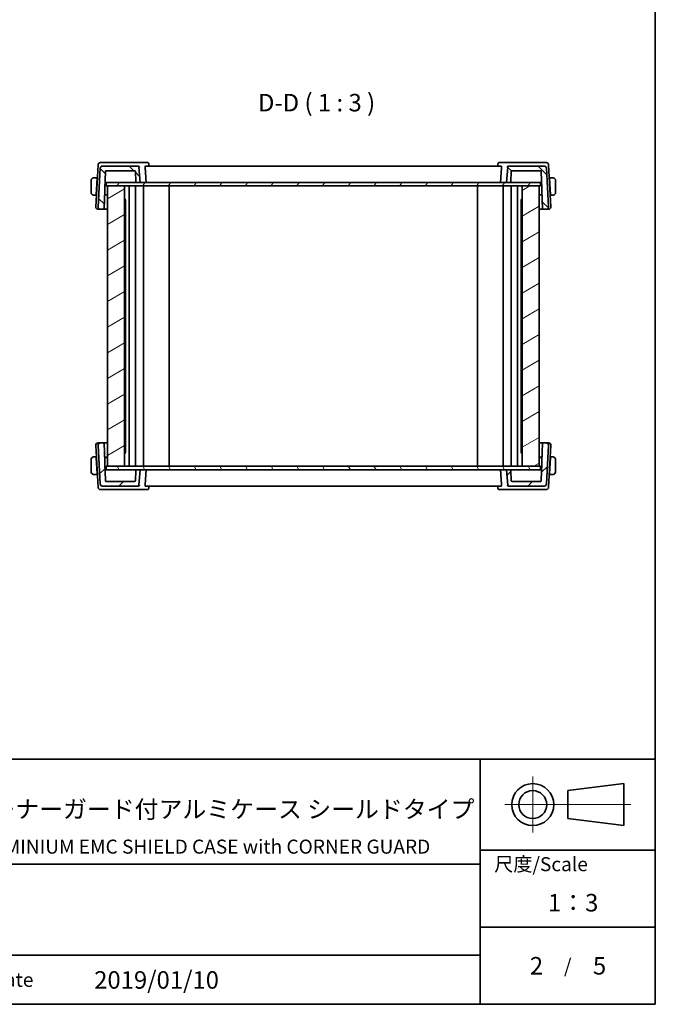
# Model space of a CAD drawing. Units: millimetres. Extents: x 0 to 4536, y 0 to 843.
# Drawn here: x 1693 to 1965, y 0 to 421 of the extents above; entities that cross this region are included whole.
import ezdxf
from ezdxf.enums import TextEntityAlignment as Align

# ---------------------------------------------------------------- set-up
doc = ezdxf.new("R2010")
doc.units = ezdxf.units.MM
for name, color, linetype, lineweight in [('Border (ISO)', 7, 'Continuous', 35), ('Hatch (ISO)', 1, 'Continuous', 18), ('Symbol (ISO)', 7, 'Continuous', 18), ('Title (ISO)', 7, 'Continuous', 35), ('Visible (ISO)', 7, 'Continuous', 35)]:
    doc.layers.add(name, color=color, linetype=linetype, lineweight=lineweight)
doc.styles.add('Note Text (TK)', font='txt')
doc.styles.add('文字スタイル67', font='arial.ttf')

# ---------------------------------------------------------------- blocks, each defined once
blk = doc.blocks.new('図面枠 tk図枠')
at = {"layer": 'Border (ISO)'}
for p in [(405.5, 289), (14.5, 8)]:
    blk.add_line(p, (405.5, 8), dxfattribs=at)
blk = doc.blocks.new('表題欄 tk表題欄')
at = {"layer": 'Hatch (ISO)'}
h = blk.add_hatch(color=256, dxfattribs=at)
edge = h.paths.add_edge_path(flags=0)
edge.add_arc((95.58, 236.3), 0.596, 270, 360)
edge.add_line((96.17, 236.3), (96.17, 239.71))
edge.add_arc((95.58, 239.71), 0.596, 0, 90)
edge.add_line((95.58, 240.31), (79.14, 240.31))
edge.add_arc((79.14, 239.71), 0.596, 90, 180)
edge.add_line((78.54, 239.71), (78.54, 236.3))
edge.add_arc((79.14, 236.3), 0.596, 180, 270)
edge.add_line((79.14, 235.7), (95.58, 235.7))
edge = h.paths.add_edge_path()
edge.add_line((77.84, 239.96), (77.84, 236.05))
edge.add_arc((78.54, 236.05), 0.702, 180, 270)
edge.add_line((78.54, 235.35), (96.17, 235.35))
edge.add_arc((96.17, 236.05), 0.702, 270, 360)
edge.add_line((96.87, 236.05), (96.87, 239.96))
edge.add_arc((96.17, 239.96), 0.702, 0, 90)
edge.add_line((96.17, 240.66), (78.54, 240.66))
edge.add_arc((78.54, 239.96), 0.702, 90, 180)
for points in [[(79.07, 239.15), (79.07, 238.66), (79.92, 238.66), (79.92, 236.66), (80.51, 236.66), (80.51, 238.66), (81.36, 238.66), (81.36, 239.15)], [(85.68, 236.66), (84.94, 237.89), (84.42, 237.32), (84.42, 236.66), (83.9, 236.66), (83.9, 239.15), (84.42, 239.15), (84.42, 238.1), (85.39, 239.15), (86.11, 239.15), (85.32, 238.3), (86.3, 236.66)], [(92.09, 239.15), (92.09, 236.66), (92.61, 236.66), (92.61, 237.66), (93.77, 237.66), (93.77, 236.66), (94.29, 236.66), (94.29, 239.15), (93.77, 239.15), (93.77, 238.15), (92.61, 238.15), (92.61, 239.15)], [(94.84, 239.15), (94.84, 236.66), (95.36, 236.66), (95.36, 239.15)]]:
    blk.add_hatch(color=256, dxfattribs=at).paths.add_polyline_path(points)
h = blk.add_hatch(color=256, dxfattribs=at)
h.paths.add_polyline_path([(82.59, 237.71), (81.95, 237.71), (82.27, 238.58)], flags=0)
h.paths.add_polyline_path([(82.78, 237.2), (81.76, 237.2), (81.57, 236.66), (80.95, 236.66), (81.86, 239.15), (82.68, 239.15), (83.59, 236.66), (82.98, 236.66)])
h = blk.add_hatch(color=256, dxfattribs=at)
h.paths.add_polyline_path([(87.53, 237.71), (88.16, 237.71), (87.85, 238.58)], flags=0)
h.paths.add_polyline_path([(87.14, 236.66), (87.34, 237.2), (88.35, 237.2), (88.55, 236.66), (89.17, 236.66), (88.25, 239.15), (87.44, 239.15), (86.52, 236.66)])
h = blk.add_hatch(color=256, dxfattribs=at)
edge = h.paths.add_edge_path()
edge.add_arc((90.52, 237.9), 1.27, 38.5505, 336.582)
edge.add_line((91.69, 237.4), (91.17, 237.62))
edge.add_ellipse((90.52, 237.9), major_axis=(0, -0.8), ratio=0.867347, start_angle=128.5505, end_angle=426.582, ccw=False)
edge.add_line((91.09, 238.36), (91.52, 238.7))
at = {"layer": 'Title (ISO)'}
for p, q in [((74.71, 244.05), (255.71, 244.05)), ((74.71, 209.05), (74.71, 244.05)), ((149.71, 244.05), (149.71, 209.05)), ((230.71, 244.05), (230.71, 209.05)), ((255.71, 244.05), (255.71, 209.05)), ((243.21, 239.55), (251.21, 240.55)), ((251.21, 234.55), (251.21, 240.55)), ((243.21, 239.55), (243.21, 235.55)), ((243.21, 235.55), (251.21, 234.55)), ((230.71, 231.05), (255.71, 231.05)), ((74.71, 229.05), (230.71, 229.05)), ((99.71, 229.05), (99.71, 209.05)), ((124.71, 229.05), (124.71, 209.05)), ((230.71, 220.05), (255.71, 220.05)), ((149.71, 216.05), (230.71, 216.05)), ((255.71, 209.05), (74.71, 209.05))]:
    blk.add_line(p, q, dxfattribs=at)
at = {"layer": 'Title (ISO)', "color": 4, "linetype": 'Continuous', "lineweight": 18}
for p, q in [((238.21, 241.55), (238.21, 233.55)), ((252.21, 237.55), (234.21, 237.55))]:
    blk.add_line(p, q, dxfattribs=at)
at = {"layer": 'Title (ISO)'}
for radius in [3, 2]:
    blk.add_circle((238.21, 237.55), radius, dxfattribs=at)
at = {"layer": 'Title (ISO)', "color": 1, "char_height": 2, "line_spacing_factor": 1.5, "style": 'Note Text (TK)'}
for s, insert, attachment_point in [('\\fＭＳ Ｐゴシック|b0|i0;\\H2.0000;品名/Title', (151.71, 242.05), 4), ('\\fＭＳ Ｐゴシック|b0|i0;\\H2.0000;尺度/Scale', (232.71, 229.05), 4), ('\\fＭＳ Ｐゴシック|b0|i0;\\H2.0000;承認/Approved', (87.21, 227.05), 5), ('\\fＭＳ Ｐゴシック|b0|i0;\\H2.0000;検図/Checked', (112.21, 227.05), 5), ('\\fＭＳ Ｐゴシック|b0|i0;\\H2.0000;製図/Created', (137.21, 227.05), 5), ('\\fＭＳ Ｐゴシック|b0|i0;\\H2.0000;作成日/Date', (151.71, 212.55), 4)]:
    blk.add_mtext(s, dxfattribs=dict(at, insert=insert, attachment_point=attachment_point))
at = {"layer": 'Title (ISO)', "color": 7, "line_spacing_factor": 1.5, "style": 'Note Text (TK)'}
for s, insert, char_height, attachment_point in [('株式会社タカチ電機工業', (99.87, 238.05), 2.5, 4), ('\\fArial|b0|i0;\\H1.4986;TAKACHI ELECTRONICS ENCLOSURE CO., LTD.', (99.87, 232.05), 1.4986, 4), ('\\fＭＳ Ｐゴシック|b0|i0;\\H2.0000;/', (243.21, 214.55), 2, 5)]:
    blk.add_mtext(s, dxfattribs=dict(at, insert=insert, char_height=char_height, attachment_point=attachment_point))
at = {"layer": 'Title (ISO)', "color": 7}
for tag, p, height, style in [('<品名>_001', (157.5, 235.64), 2.5, 'Note Text (TK)'), ('<Title>_001', (157.71, 230.55), 2, '文字スタイル67'), ('<尺度>_001', (240.38, 222.3), 2.5, 'Note Text (TK)'), ('<ページ_No.>_001', (238.02, 213.3), 2.5, 'Note Text (TK)'), ('<総ページ数>_001', (246.74, 213.32), 2.5, 'Note Text (TK)'), ('作成日_001', (175.64, 211.28), 2.5, 'Note Text (TK)')]:
    blk.add_attdef(tag, p, '', height=height, dxfattribs=dict(at, style=style))
at = {"layer": 'Title (ISO)', "color": 7, "style": 'Note Text (TK)'}
blk.add_attdef('<承認>', text='', height=2.5, dxfattribs=at).set_placement((87.21, 217.05), align=Align.MIDDLE_CENTER)

msp = doc.modelspace()

# ---------------------------------------------------------------- hatches: boundary and pattern name
at = {"layer": 'Hatch (ISO)'}
h = msp.add_hatch(dxfattribs=at)
h.set_pattern_fill('ANSI31', color=256, scale=76.2, angle=90.00021, style=0)
h.set_pattern_definition([(135.0002, (748.5, -24), (-6.73517, -6.73522), [])])
edge = h.paths.add_edge_path()
edge.add_ellipse((1743.235, 358.3405), major_axis=(0.4981, 0.0436), ratio=1, start_angle=0, end_angle=85)
edge.add_line((1743.235, 358.8405), (1728.2241, 358.8405))
edge.add_ellipse((1728.2241, 357.8405), major_axis=(0, 1), ratio=1, start_angle=0, end_angle=87)
edge.add_line((1727.2254, 357.8928), (1726.3607, 341.3928))
edge.add_ellipse((1727.3593, 341.3405), major_axis=(-0.9986, 0.0523), ratio=1, start_angle=0, end_angle=93)
edge.add_line((1727.3593, 340.3405), (1728.927, 340.3405))
edge.add_line((1728.927, 340.3405), (1729.4964, 356.6475))
edge.add_ellipse((1729.6963, 356.6405), major_axis=(-0.1999, 0.007), ratio=1, start_angle=272, end_angle=360, ccw=False)
edge.add_line((1729.6963, 356.8405), (1742.1124, 356.8405))
edge.add_ellipse((1742.1124, 356.6405), major_axis=(0, 0.2), ratio=1, start_angle=272, end_angle=360, ccw=False)
edge.add_line((1742.3123, 356.6475), (1742.4734, 352.0335))
edge.add_ellipse((1742.6733, 352.0405), major_axis=(-0.1999, -0.007), ratio=1, start_angle=0, end_angle=88)
edge.add_line((1742.6733, 351.8405), (1744.3056, 351.8405))
edge.add_line((1744.3056, 351.8405), (1743.7331, 358.3841))
edge = h.paths.add_edge_path()
edge.add_ellipse((1917.3871, 357.8405), major_axis=(0.9986, 0.0523), ratio=1, start_angle=0, end_angle=87)
edge.add_line((1917.3871, 358.8405), (1902.3761, 358.8405))
edge.add_ellipse((1902.3761, 358.3405), major_axis=(0, 0.5), ratio=1, start_angle=0, end_angle=85)
edge.add_line((1901.878, 358.3841), (1901.3056, 351.8405))
edge.add_line((1901.3056, 351.8405), (1902.9378, 351.8405))
edge.add_ellipse((1902.9378, 352.0405), major_axis=(0, -0.2), ratio=1, start_angle=0, end_angle=88)
edge.add_line((1903.1377, 352.0335), (1903.2988, 356.6475))
edge.add_ellipse((1903.4987, 356.6405), major_axis=(-0.1999, 0.007), ratio=1, start_angle=272, end_angle=360, ccw=False)
edge.add_line((1903.4987, 356.8405), (1915.9148, 356.8405))
edge.add_ellipse((1915.9148, 356.6405), major_axis=(0, 0.2), ratio=1, start_angle=272, end_angle=360, ccw=False)
edge.add_line((1916.1147, 356.6475), (1916.6841, 340.3405))
edge.add_line((1916.6841, 340.3405), (1918.2518, 340.3405))
edge.add_ellipse((1918.2518, 341.3405), major_axis=(0, -1), ratio=1, start_angle=0, end_angle=93)
edge.add_line((1919.2504, 341.3928), (1918.3857, 357.8928))
h = msp.add_hatch(dxfattribs=at)
h.set_pattern_fill('ANSI31', color=256, scale=76.2, angle=14.999978, style=0)
h.set_pattern_definition([(60, (748.5, -24), (-8.24889, 4.7625), [])])
h.paths.add_polyline_path([(1915.8556, 350.3405), (1915.8556, 351.8405), (1902.9378, 351.8405), (1901.3056, 351.8405), (1744.3056, 351.8405), (1742.6733, 351.8405), (1729.7556, 351.8405), (1729.7556, 350.3405), (1730.3056, 350.3405), (1737.6791, 350.3405), (1907.9321, 350.3405), (1915.3056, 350.3405)])
h = msp.add_hatch(dxfattribs=at)
h.set_pattern_fill('ANSI31', color=256, scale=76.2, angle=-14.999978, style=0)
h.set_pattern_definition([(30, (748.5, -24), (-4.7625, 8.24889), [])])
h.paths.add_polyline_path([(1730.3056, 350.3405), (1730.3056, 230.3405), (1737.6791, 230.3405), (1737.6791, 350.3405)])
h.paths.add_polyline_path([(1915.3056, 230.3405), (1915.3056, 350.3405), (1907.9321, 350.3405), (1907.9321, 230.3405)])
h = msp.add_hatch(dxfattribs=at)
h.set_pattern_fill('ANSI31', color=256, scale=76.2, style=0)
h.set_pattern_definition([(45, (748.5, -24), (-6.73519, 6.73519), [])])
edge = h.paths.add_edge_path()
edge.add_ellipse((1743.235, 222.3405), major_axis=(0, -0.5), ratio=1, start_angle=0, end_angle=85)
edge.add_line((1743.7331, 222.2969), (1744.3056, 228.8405))
edge.add_line((1744.3056, 228.8405), (1742.6733, 228.8405))
edge.add_ellipse((1742.6733, 228.6405), major_axis=(0, 0.2), ratio=1, start_angle=0, end_angle=88)
edge.add_line((1742.4734, 228.6475), (1742.3123, 224.0335))
edge.add_ellipse((1742.1124, 224.0405), major_axis=(0.1999, -0.007), ratio=1, start_angle=272, end_angle=360, ccw=False)
edge.add_line((1742.1124, 223.8405), (1729.6963, 223.8405))
edge.add_ellipse((1729.6963, 224.0405), major_axis=(0, -0.2), ratio=1, start_angle=272, end_angle=360, ccw=False)
edge.add_line((1729.4964, 224.0335), (1728.927, 240.3405))
edge.add_line((1728.927, 240.3405), (1727.3593, 240.3405))
edge.add_ellipse((1727.3593, 239.3405), major_axis=(0, 1), ratio=1, start_angle=0, end_angle=93)
edge.add_line((1726.3607, 239.2882), (1727.2254, 222.7882))
edge.add_ellipse((1728.2241, 222.8405), major_axis=(-0.9986, -0.0523), ratio=1, start_angle=0, end_angle=87)
edge.add_line((1728.2241, 221.8405), (1743.235, 221.8405))
edge = h.paths.add_edge_path()
edge.add_ellipse((1917.3871, 222.8405), major_axis=(0, -1), ratio=1, start_angle=0, end_angle=87)
edge.add_line((1918.3857, 222.7882), (1919.2504, 239.2882))
edge.add_ellipse((1918.2518, 239.3405), major_axis=(0.9986, -0.0523), ratio=1, start_angle=0, end_angle=93)
edge.add_line((1918.2518, 240.3405), (1916.6841, 240.3405))
edge.add_line((1916.6841, 240.3405), (1916.1147, 224.0335))
edge.add_ellipse((1915.9148, 224.0405), major_axis=(0.1999, -0.007), ratio=1, start_angle=272, end_angle=360, ccw=False)
edge.add_line((1915.9148, 223.8405), (1903.4987, 223.8405))
edge.add_ellipse((1903.4987, 224.0405), major_axis=(0, -0.2), ratio=1, start_angle=272, end_angle=360, ccw=False)
edge.add_line((1903.2988, 224.0335), (1903.1377, 228.6475))
edge.add_ellipse((1902.9378, 228.6405), major_axis=(0.1999, 0.007), ratio=1, start_angle=0, end_angle=88)
edge.add_line((1902.9378, 228.8405), (1901.3056, 228.8405))
edge.add_line((1901.3056, 228.8405), (1901.878, 222.2969))
edge.add_ellipse((1902.3761, 222.3405), major_axis=(-0.4981, -0.0436), ratio=1, start_angle=0, end_angle=85)
edge.add_line((1902.3761, 221.8405), (1917.3871, 221.8405))
h = msp.add_hatch(dxfattribs=at)
h.set_pattern_fill('ANSI31', color=256, scale=76.2, angle=75.000175, style=0)
h.set_pattern_definition([(120.0002, (748.5, -24), (-8.24888, -4.762525), [])])
h.paths.add_polyline_path([(1915.8556, 228.8405), (1915.8556, 230.3405), (1915.3056, 230.3405), (1907.9321, 230.3405), (1737.6791, 230.3405), (1730.3056, 230.3405), (1729.7556, 230.3405), (1729.7556, 228.8405), (1742.6733, 228.8405), (1744.3056, 228.8405), (1901.3056, 228.8405), (1902.9378, 228.8405)])

# ---------------------------------------------------------------- linework, layer by layer
at = {"layer": 'Visible (ISO)'}
for p, q in [((1726.3041, 359.3928), (1725.3607, 341.3928)), ((1728.5405, 360.3405), (1727.3027, 360.3405)), ((1743.235, 358.8405), (1728.2241, 358.8405)), ((1743.4589, 360.3405), (1728.5405, 360.3405)), ((1743.5299, 358.8405), (1743.235, 358.8405)), ((1747.4579, 360.3405), (1743.4589, 360.3405)), ((1744.3056, 351.8405), (1743.7331, 358.3841)), ((1899.0081, 358.8405), (1746.603, 358.8405)), ((1748.0018, 359.847), (1748.1005, 358.8405)), ((1897.6093, 359.847), (1897.5106, 358.8405)), ((1902.1522, 360.3405), (1898.1532, 360.3405)), ((1901.878, 358.3841), (1901.3056, 351.8405)), ((1902.3761, 358.8405), (1902.0812, 358.8405)), ((1917.0706, 360.3405), (1902.1522, 360.3405)), ((1917.3871, 358.8405), (1902.3761, 358.8405)), ((1918.3084, 360.3405), (1917.0706, 360.3405)), ((1920.2504, 341.3928), (1919.3071, 359.3928)), ((1727.2254, 357.8928), (1726.3607, 341.3928)), ((1728.927, 340.3405), (1729.4964, 356.6475)), ((1729.6963, 356.8405), (1742.1124, 356.8405)), ((1742.3123, 356.6475), (1742.4734, 352.0335)), ((1903.1377, 352.0335), (1903.2988, 356.6475)), ((1903.4987, 356.8405), (1915.9148, 356.8405)), ((1916.1147, 356.6475), (1916.6841, 340.3405)), ((1919.2504, 341.3928), (1918.3857, 357.8928)), ((1723.3056, 352.5905), (1723.3056, 347.5905)), ((1725.9056, 353.8405), (1724.8094, 353.8405)), ((1725.523, 346.5405), (1725.8951, 353.6405)), ((1725.9056, 353.8405), (1725.8951, 353.6405)), ((1726.0026, 353.6405), (1725.8951, 353.6405)), ((1725.9056, 353.8405), (1726.0131, 353.8405)), ((1729.2747, 350.2973), (1729.3556, 351.8405)), ((1729.3286, 351.8405), (1729.5352, 351.8405)), ((1729.5352, 351.8405), (1729.7556, 351.8405)), ((1915.8556, 351.8405), (1729.7556, 351.8405)), ((1729.7556, 351.8405), (1729.7556, 350.3405)), ((1729.7556, 350.3405), (1915.8556, 350.3405)), ((1730.3056, 350.3405), (1730.3056, 230.3405)), ((1737.6791, 350.3405), (1730.3056, 350.3405)), ((1737.6791, 230.3405), (1737.6791, 350.3405)), ((1739.6056, 230.3405), (1739.6056, 350.3405)), ((1742.3556, 230.3405), (1742.3556, 350.3405)), ((1742.6733, 351.8405), (1744.3056, 351.8405)), ((1745.7556, 230.3405), (1745.7556, 350.3405)), ((1756.8056, 230.3405), (1756.8056, 350.3405)), ((1888.8056, 230.3405), (1888.8056, 350.3405)), ((1899.8556, 230.3405), (1899.8556, 350.3405)), ((1901.3056, 351.8405), (1902.9378, 351.8405)), ((1903.2556, 230.3405), (1903.2556, 350.3405)), ((1906.0056, 230.3405), (1906.0056, 350.3405)), ((1915.3056, 350.3405), (1907.9321, 350.3405)), ((1907.9321, 350.3405), (1907.9321, 230.3405)), ((1915.3056, 230.3405), (1915.3056, 350.3405)), ((1915.8556, 351.8405), (1916.0759, 351.8405)), ((1915.8556, 350.3405), (1915.8556, 351.8405)), ((1916.0759, 351.8405), (1916.2825, 351.8405)), ((1916.2556, 351.8405), (1916.3364, 350.2973)), ((1919.5981, 353.8405), (1919.7056, 353.8405)), ((1919.716, 353.6405), (1919.6085, 353.6405)), ((1920.8017, 353.8405), (1919.7056, 353.8405)), ((1919.716, 353.6405), (1919.7056, 353.8405)), ((1920.0881, 346.5405), (1919.716, 353.6405)), ((1922.3056, 347.5905), (1922.3056, 352.5905)), ((1724.8094, 346.3405), (1725.5125, 346.3405)), ((1725.523, 346.5405), (1725.5125, 346.3405)), ((1725.62, 346.3405), (1725.5125, 346.3405)), ((1725.523, 346.5405), (1725.6305, 346.5405)), ((1729.142, 346.4987), (1730.3056, 346.5028)), ((1729.1435, 346.5405), (1730.3056, 346.5405)), ((1915.3056, 346.5405), (1916.4676, 346.5405)), ((1915.3056, 346.5028), (1916.4691, 346.4987)), ((1919.9806, 346.5405), (1920.0881, 346.5405)), ((1920.0986, 346.3405), (1919.9911, 346.3405)), ((1920.0986, 346.3405), (1920.0881, 346.5405)), ((1920.0986, 346.3405), (1920.8017, 346.3405)), ((1737.6791, 344.5699), (1738.2553, 344.5699)), ((1737.8761, 344.1405), (1737.6791, 344.1405)), ((1737.8761, 344.1405), (1738.1275, 344.3918)), ((1738.1275, 236.2853), (1738.1275, 344.3957)), ((1907.3559, 344.5699), (1907.9321, 344.5699)), ((1907.4837, 236.2853), (1907.4837, 344.3957)), ((1907.735, 344.1405), (1907.4837, 344.3918)), ((1907.9321, 344.1405), (1907.735, 344.1405)), ((1726.3593, 340.3405), (1727.3593, 340.3405)), ((1727.3593, 340.3405), (1728.927, 340.3405)), ((1728.927, 340.3405), (1730.3056, 340.3405)), ((1915.3056, 340.3405), (1916.6841, 340.3405)), ((1916.6841, 340.3405), (1918.2518, 340.3405)), ((1918.2518, 340.3405), (1919.2518, 340.3405)), ((1727.3593, 240.3405), (1726.3593, 240.3405)), ((1728.927, 240.3405), (1727.3593, 240.3405)), ((1729.4964, 224.0335), (1728.927, 240.3405)), ((1730.3056, 240.3405), (1728.927, 240.3405)), ((1916.6841, 240.3405), (1915.3056, 240.3405)), ((1916.6841, 240.3405), (1916.1147, 224.0335)), ((1918.2518, 240.3405), (1916.6841, 240.3405)), ((1919.2518, 240.3405), (1918.2518, 240.3405)), ((1725.3607, 239.2882), (1726.3041, 221.2882)), ((1726.3607, 239.2882), (1727.2254, 222.7882)), ((1737.6791, 236.5405), (1737.8761, 236.5405)), ((1738.2553, 236.1111), (1737.6791, 236.1111)), ((1737.8761, 236.5405), (1738.1275, 236.2892)), ((1907.9321, 236.1111), (1907.3559, 236.1111)), ((1907.735, 236.5405), (1907.4837, 236.2892)), ((1907.735, 236.5405), (1907.9321, 236.5405)), ((1918.3857, 222.7882), (1919.2504, 239.2882)), ((1919.3071, 221.2882), (1920.2504, 239.2882)), ((1723.3056, 233.0905), (1723.3056, 228.0905)), ((1725.5125, 234.3405), (1724.8094, 234.3405)), ((1725.5125, 234.3405), (1725.62, 234.3405)), ((1725.5125, 234.3405), (1725.523, 234.1405)), ((1725.523, 234.1405), (1725.8951, 227.0405)), ((1725.6305, 234.1405), (1725.523, 234.1405)), ((1730.3056, 234.1782), (1729.142, 234.1823)), ((1730.3056, 234.1405), (1729.1435, 234.1405)), ((1916.4691, 234.1823), (1915.3056, 234.1782)), ((1916.4676, 234.1405), (1915.3056, 234.1405)), ((1920.0881, 234.1405), (1919.716, 227.0405)), ((1920.0881, 234.1405), (1919.9806, 234.1405)), ((1919.9911, 234.3405), (1920.0986, 234.3405)), ((1920.0881, 234.1405), (1920.0986, 234.3405)), ((1920.8017, 234.3405), (1920.0986, 234.3405)), ((1922.3056, 228.0905), (1922.3056, 233.0905)), ((1729.3556, 228.8405), (1729.2747, 230.3836)), ((1729.5352, 228.8405), (1729.3286, 228.8405)), ((1729.7556, 228.8405), (1729.5352, 228.8405)), ((1915.8556, 230.3405), (1729.7556, 230.3405)), ((1729.7556, 230.3405), (1729.7556, 228.8405)), ((1729.7556, 228.8405), (1915.8556, 228.8405)), ((1730.3056, 230.3405), (1737.6791, 230.3405)), ((1742.4734, 228.6475), (1742.3123, 224.0335)), ((1744.3056, 228.8405), (1742.6733, 228.8405)), ((1743.7331, 222.2969), (1744.3056, 228.8405)), ((1902.9378, 228.8405), (1901.3056, 228.8405)), ((1901.3056, 228.8405), (1901.878, 222.2969)), ((1903.2988, 224.0335), (1903.1377, 228.6475)), ((1907.9321, 230.3405), (1915.3056, 230.3405)), ((1915.8556, 228.8405), (1915.8556, 230.3405)), ((1916.0759, 228.8405), (1915.8556, 228.8405)), ((1916.2825, 228.8405), (1916.0759, 228.8405)), ((1916.3364, 230.3836), (1916.2556, 228.8405)), ((1724.8094, 226.8405), (1725.9056, 226.8405)), ((1725.8951, 227.0405), (1725.9056, 226.8405)), ((1725.8951, 227.0405), (1726.0026, 227.0405)), ((1726.0131, 226.8405), (1725.9056, 226.8405)), ((1742.1124, 223.8405), (1729.6963, 223.8405)), ((1915.9148, 223.8405), (1903.4987, 223.8405)), ((1919.7056, 226.8405), (1919.5981, 226.8405)), ((1919.6085, 227.0405), (1919.716, 227.0405)), ((1919.7056, 226.8405), (1919.716, 227.0405)), ((1919.7056, 226.8405), (1920.8017, 226.8405)), ((1727.3027, 220.3405), (1728.5405, 220.3405)), ((1728.2241, 221.8405), (1743.235, 221.8405)), ((1728.5405, 220.3405), (1743.4589, 220.3405)), ((1743.235, 221.8405), (1743.5299, 221.8405)), ((1743.4589, 220.3405), (1747.4579, 220.3405)), ((1746.603, 221.8405), (1899.0081, 221.8405)), ((1748.0018, 220.8339), (1748.1005, 221.8405)), ((1897.6093, 220.8339), (1897.5106, 221.8405)), ((1898.1532, 220.3405), (1902.1522, 220.3405)), ((1902.0812, 221.8405), (1902.3761, 221.8405)), ((1902.1522, 220.3405), (1917.0706, 220.3405)), ((1902.3761, 221.8405), (1917.3871, 221.8405)), ((1917.0706, 220.3405), (1918.3084, 220.3405))]:
    msp.add_line(p, q, dxfattribs=at)
for centre, radius, start, end in [((1727.3027, 359.3405), 1, 90, 177), ((1728.2241, 357.8405), 1, 90, 177), ((1743.235, 358.3405), 0.5, 5, 90), ((1902.3761, 358.3405), 0.5, 90, 175), ((1917.3871, 357.8405), 1, 3, 90), ((1918.3084, 359.3405), 1, 3, 90), ((1729.6963, 356.6405), 0.2, 90, 178), ((1742.1124, 356.6405), 0.2, 2, 90), ((1903.4987, 356.6405), 0.2, 90, 178), ((1915.9148, 356.6405), 0.2, 2, 90), ((1724.5556, 352.5905), 1.25, 95.978249, 180), ((1742.6733, 352.0405), 0.2, 182, 270), ((1902.9378, 352.0405), 0.2, 270, 358), ((1921.0556, 352.5905), 1.25, 0, 84.021751), ((1724.5556, 347.5905), 1.25, 180, 264.021751), ((1921.0556, 347.5905), 1.25, 275.978249, 0), ((1726.3593, 341.3405), 1, 177, 270), ((1727.3593, 341.3405), 1, 177, 270), ((1918.2518, 341.3405), 1, 270, 3), ((1919.2518, 341.3405), 1, 270, 3), ((1726.3593, 239.3405), 1, 90, 183), ((1727.3593, 239.3405), 1, 90, 183), ((1918.2518, 239.3405), 1, 357, 90), ((1919.2518, 239.3405), 1, 357, 90), ((1724.5556, 233.0905), 1.25, 95.978249, 180), ((1921.0556, 233.0905), 1.25, 0, 84.021751), ((1724.5556, 228.0905), 1.25, 180, 264.021751), ((1742.6733, 228.6405), 0.2, 90, 178), ((1902.9378, 228.6405), 0.2, 2, 90), ((1921.0556, 228.0905), 1.25, 275.978249, 0), ((1729.6963, 224.0405), 0.2, 182, 270), ((1742.1124, 224.0405), 0.2, 270, 358), ((1903.4987, 224.0405), 0.2, 182, 270), ((1915.9148, 224.0405), 0.2, 270, 358), ((1727.3027, 221.3405), 1, 183, 270), ((1728.2241, 222.8405), 1, 183, 270), ((1743.235, 222.3405), 0.5, 270, 355), ((1902.3761, 222.3405), 0.5, 185, 270), ((1917.3871, 222.8405), 1, 270, 357), ((1918.3084, 221.3405), 1, 270, 357)]:
    msp.add_arc(centre, radius, start, end, dxfattribs=at)
for centre, major_axis, ratio, start_param, end_param in [((1747.4452, 359.7191), (0.1465, 0.6055), 0.95449611, 0.13516346, 0.22683396), ((1898.1651, 359.7191), (-0.1378, 0.6073), 0.95471776, 6.0698831, 6.16158782), ((1747.446, 220.9619), (0.1378, -0.6073), 0.95471776, 6.0698831, 6.16158782), ((1898.1659, 220.9619), (-0.1465, -0.6055), 0.95449611, 0.13516346, 0.22683396)]:
    msp.add_ellipse(centre, major_axis=major_axis, ratio=ratio, start_param=start_param, end_param=end_param, dxfattribs=at)
for points, degree in [([(1743.5409, 358.8404), (1743.5372, 358.8405), (1743.5336, 358.8405), (1743.5299, 358.8405)], 3), ([(1746.4872, 358.3841), (1746.6985, 355.1003), (1746.9098, 351.8405)], 2), ([(1899.1239, 358.3841), (1898.9126, 355.1003), (1898.7013, 351.8405)], 2), ([(1902.0812, 358.8405), (1902.0775, 358.8405), (1902.0739, 358.8405), (1902.0702, 358.8404)], 3), ([(1724.4254, 353.8337), (1724.4352, 353.8347), (1724.4453, 353.8357), (1724.4554, 353.8365)], 3), ([(1724.5157, 353.8389), (1724.4964, 353.8379), (1724.4738, 353.8367), (1724.4559, 353.8357)], 3), ([(1724.5144, 353.8398), (1724.519, 353.84), (1724.5236, 353.8401), (1724.5283, 353.8402)], 3), ([(1724.5556, 353.8405), (1724.5519, 353.8405), (1724.5416, 353.8401), (1724.5283, 353.8395)], 3), ([(1724.5556, 353.8405), (1724.5566, 353.8405), (1724.5577, 353.8405), (1724.5588, 353.8405)], 3), ([(1724.8094, 353.8405), (1724.774, 353.8405), (1724.5988, 353.8405), (1724.5592, 353.8405)], 3), ([(1921.0115, 353.8405), (1920.9448, 353.8405), (1920.8296, 353.8405), (1920.8017, 353.8405)], 3), ([(1921.0138, 353.8405), (1921.0279, 353.8405), (1921.0421, 353.8405), (1921.0556, 353.8405)], 3), ([(1921.0829, 353.8395), (1921.0696, 353.8401), (1921.0593, 353.8405), (1921.0556, 353.8405)], 3), ([(1921.0828, 353.8402), (1921.0875, 353.8401), (1921.0921, 353.84), (1921.0968, 353.8398)], 3), ([(1921.1552, 353.8357), (1921.1373, 353.8367), (1921.1147, 353.8379), (1921.0954, 353.8389)], 3), ([(1921.1557, 353.8365), (1921.1658, 353.8357), (1921.1759, 353.8347), (1921.1857, 353.8337)], 3), ([(1724.4554, 346.3445), (1724.4453, 346.3453), (1724.4352, 346.3463), (1724.4254, 346.3473)], 3), ([(1724.4559, 346.3453), (1724.4738, 346.3442), (1724.4964, 346.343), (1724.5157, 346.3421)], 3), ([(1724.5283, 346.3408), (1724.5236, 346.3409), (1724.519, 346.341), (1724.5144, 346.3412)], 3), ([(1724.5283, 346.3415), (1724.5416, 346.3409), (1724.5519, 346.3405), (1724.5556, 346.3405)], 3), ([(1724.5973, 346.3405), (1724.5832, 346.3405), (1724.569, 346.3405), (1724.5556, 346.3405)], 3), ([(1724.5996, 346.3405), (1724.6663, 346.3405), (1724.7815, 346.3405), (1724.8094, 346.3405)], 3), ([(1920.8017, 346.3405), (1920.8371, 346.3405), (1921.0123, 346.3405), (1921.0519, 346.3405)], 3), ([(1921.0556, 346.3405), (1921.0545, 346.3405), (1921.0534, 346.3405), (1921.0523, 346.3405)], 3), ([(1921.0556, 346.3405), (1921.0593, 346.3405), (1921.0696, 346.3409), (1921.0829, 346.3415)], 3), ([(1921.0968, 346.3412), (1921.0921, 346.341), (1921.0875, 346.3409), (1921.0828, 346.3408)], 3), ([(1921.0954, 346.3421), (1921.1147, 346.343), (1921.1373, 346.3442), (1921.1552, 346.3453)], 3), ([(1921.1857, 346.3473), (1921.1759, 346.3463), (1921.1658, 346.3453), (1921.1557, 346.3445)], 3), ([(1724.4254, 234.3337), (1724.4352, 234.3347), (1724.4453, 234.3357), (1724.4554, 234.3365)], 3), ([(1724.5157, 234.3389), (1724.4964, 234.3379), (1724.4738, 234.3367), (1724.4559, 234.3357)], 3), ([(1724.5144, 234.3398), (1724.519, 234.34), (1724.5236, 234.3401), (1724.5283, 234.3402)], 3), ([(1724.5556, 234.3405), (1724.5519, 234.3405), (1724.5416, 234.3401), (1724.5283, 234.3395)], 3), ([(1724.5556, 234.3405), (1724.5566, 234.3405), (1724.5577, 234.3405), (1724.5588, 234.3405)], 3), ([(1724.8094, 234.3405), (1724.774, 234.3405), (1724.5988, 234.3405), (1724.5592, 234.3405)], 3), ([(1921.0115, 234.3405), (1920.9448, 234.3405), (1920.8296, 234.3405), (1920.8017, 234.3405)], 3), ([(1921.0138, 234.3405), (1921.0279, 234.3405), (1921.0421, 234.3405), (1921.0556, 234.3405)], 3), ([(1921.0829, 234.3395), (1921.0696, 234.3401), (1921.0593, 234.3405), (1921.0556, 234.3405)], 3), ([(1921.0828, 234.3402), (1921.0875, 234.3401), (1921.0921, 234.34), (1921.0968, 234.3398)], 3), ([(1921.1552, 234.3357), (1921.1373, 234.3367), (1921.1147, 234.3379), (1921.0954, 234.3389)], 3), ([(1921.1557, 234.3365), (1921.1658, 234.3357), (1921.1759, 234.3347), (1921.1857, 234.3337)], 3), ([(1746.9098, 228.8405), (1746.6985, 225.5807), (1746.4872, 222.2969)], 2), ([(1898.7013, 228.8405), (1898.9126, 225.5807), (1899.1239, 222.2969)], 2), ([(1724.4554, 226.8445), (1724.4453, 226.8453), (1724.4352, 226.8463), (1724.4254, 226.8473)], 3), ([(1724.4559, 226.8453), (1724.4738, 226.8442), (1724.4964, 226.843), (1724.5157, 226.8421)], 3), ([(1724.5283, 226.8408), (1724.5236, 226.8409), (1724.519, 226.841), (1724.5144, 226.8412)], 3), ([(1724.5283, 226.8415), (1724.5416, 226.8409), (1724.5519, 226.8405), (1724.5556, 226.8405)], 3), ([(1724.5973, 226.8405), (1724.5832, 226.8405), (1724.569, 226.8405), (1724.5556, 226.8405)], 3), ([(1724.5996, 226.8405), (1724.6663, 226.8405), (1724.7815, 226.8405), (1724.8094, 226.8405)], 3), ([(1920.8017, 226.8405), (1920.8371, 226.8405), (1921.0123, 226.8405), (1921.0519, 226.8405)], 3), ([(1921.0556, 226.8405), (1921.0545, 226.8405), (1921.0534, 226.8405), (1921.0523, 226.8405)], 3), ([(1921.0556, 226.8405), (1921.0593, 226.8405), (1921.0696, 226.8409), (1921.0829, 226.8415)], 3), ([(1921.0968, 226.8412), (1921.0921, 226.841), (1921.0875, 226.8409), (1921.0828, 226.8408)], 3), ([(1921.0954, 226.8421), (1921.1147, 226.843), (1921.1373, 226.8442), (1921.1552, 226.8453)], 3), ([(1921.1857, 226.8473), (1921.1759, 226.8463), (1921.1658, 226.8453), (1921.1557, 226.8445)], 3), ([(1743.5299, 221.8405), (1743.5336, 221.8405), (1743.5372, 221.8405), (1743.5409, 221.8406)], 3), ([(1902.0702, 221.8406), (1902.0739, 221.8405), (1902.0775, 221.8405), (1902.0812, 221.8405)], 3)]:
    msp.add_open_spline(points, degree=degree, dxfattribs=at)
for points, knots in [([(1743.5409, 358.8404), (1743.5907, 358.8393), (1743.6393, 358.8309), (1743.7409, 358.7993), (1743.7913, 358.7738), (1743.8951, 358.7026), (1743.9436, 358.6528), (1744.0273, 358.5334), (1744.0575, 358.4607), (1744.0718, 358.3862), (1744.072, 358.3851), (1744.0722, 358.3841)], [-0.0876619986, -0.0876619986, -0.0876619986, -0.0876619986, -0.0725764805, -0.0725764805, -0.0544441708, -0.0544441708, -0.030091816, -0.030091816, 0, 0, 0.0004292386, 0.0004292386, 0.0004292386, 0.0004292386]), ([(1746.4872, 358.3841), (1746.4838, 358.4377), (1746.483, 358.4931), (1746.4884, 358.6053), (1746.4959, 358.6604), (1746.5168, 358.7473), (1746.5317, 358.7843), (1746.5657, 358.8299), (1746.5844, 358.8404), (1746.603, 358.8405)], [0.0030399636, 0.0030399636, 0.0030399636, 0.0030399636, 0.0189473971, 0.0189473971, 0.0378947943, 0.0378947943, 0.0573619261, 0.0573619261, 0.075429389, 0.075429389, 0.075429389, 0.075429389]), ([(1747.5124, 360.3379), (1747.5541, 360.3339), (1747.6009, 360.3247), (1747.6996, 360.2885), (1747.7512, 360.2609), (1747.8434, 360.1884), (1747.8834, 360.1441), (1747.9438, 360.0527), (1747.9643, 360.0062), (1747.9914, 359.9212), (1747.9983, 359.8824), (1748.0018, 359.8476), (1748.0018, 359.8473), (1748.0018, 359.847)], [-0.0878577991, -0.0878577991, -0.0878577991, -0.0878577991, -0.0839653434, -0.0839653434, -0.0800728878, -0.0800728878, -0.0762103154, -0.0762103154, -0.0723178597, -0.0723178597, -0.068425404, -0.068425404, -0.0683955207, -0.0683955207, -0.0683955207, -0.0683955207]), ([(1897.6093, 359.847), (1897.6127, 359.8816), (1897.6195, 359.9203), (1897.6464, 360.0052), (1897.6668, 360.0516), (1897.7271, 360.1434), (1897.7674, 360.1881), (1897.8595, 360.2606), (1897.9107, 360.2881), (1898.0091, 360.3245), (1898.056, 360.3337), (1898.098, 360.3378), (1898.0984, 360.3378), (1898.0987, 360.3379)], [-0.0194622785, -0.0194622785, -0.0194622785, -0.0194622785, -0.0155698228, -0.0155698228, -0.0116773671, -0.0116773671, -0.0077849114, -0.0077849114, -0.0039223391, -0.0039223391, -0.0000298834, -0.0000298834, 0, 0, 0, 0]), ([(1899.0081, 358.8405), (1899.0267, 358.8404), (1899.0454, 358.8299), (1899.0794, 358.7843), (1899.0943, 358.7473), (1899.1152, 358.6604), (1899.1227, 358.6053), (1899.1281, 358.4931), (1899.1273, 358.4377), (1899.1239, 358.3841)], [0.23418427, 0.23418427, 0.23418427, 0.23418427, 0.2522517329, 0.2522517329, 0.2717188647, 0.2717188647, 0.2906662618, 0.2906662618, 0.3065736954, 0.3065736954, 0.3065736954, 0.3065736954]), ([(1901.539, 358.3841), (1901.5392, 358.3851), (1901.5394, 358.3862), (1901.5503, 358.4433), (1901.5704, 358.4988), (1901.6277, 358.6011), (1901.6644, 358.6487), (1901.7524, 358.7304), (1901.803, 358.7654), (1901.9062, 358.8125), (1901.9556, 358.8276), (1902.0283, 358.8382), (1902.0492, 358.8399), (1902.0702, 358.8404)], [-0.0872548901, -0.0872548901, -0.0872548901, -0.0872548901, -0.0868292331, -0.0868292331, -0.0640559613, -0.0640559613, -0.0424160452, -0.0424160452, -0.0221696591, -0.0221696591, -0.0062941326, -0.0062941326, 0, 0, 0, 0]), ([(1744.0722, 222.2969), (1744.072, 222.2959), (1744.0718, 222.2948), (1744.0609, 222.2377), (1744.0407, 222.1822), (1743.9834, 222.0799), (1743.9467, 222.0323), (1743.8587, 221.9506), (1743.8081, 221.9156), (1743.7049, 221.8685), (1743.6555, 221.8534), (1743.5828, 221.8428), (1743.5619, 221.8411), (1743.5409, 221.8406)], [-0.0872548901, -0.0872548901, -0.0872548901, -0.0872548901, -0.0868292331, -0.0868292331, -0.0640559613, -0.0640559613, -0.0424160452, -0.0424160452, -0.0221696591, -0.0221696591, -0.0062941326, -0.0062941326, 0, 0, 0, 0]), ([(1746.603, 221.8405), (1746.5844, 221.8406), (1746.5657, 221.8511), (1746.5317, 221.8967), (1746.5168, 221.9337), (1746.4959, 222.0206), (1746.4884, 222.0757), (1746.483, 222.1879), (1746.4838, 222.2432), (1746.4872, 222.2969)], [0.23418427, 0.23418427, 0.23418427, 0.23418427, 0.2522517329, 0.2522517329, 0.2717188647, 0.2717188647, 0.2906662618, 0.2906662618, 0.3065736954, 0.3065736954, 0.3065736954, 0.3065736954]), ([(1748.0018, 220.8339), (1747.9984, 220.7994), (1747.9916, 220.7607), (1747.9647, 220.6758), (1747.9443, 220.6294), (1747.884, 220.5376), (1747.8438, 220.4929), (1747.7516, 220.4204), (1747.7004, 220.3929), (1747.602, 220.3565), (1747.5551, 220.3473), (1747.5131, 220.3432), (1747.5128, 220.3431), (1747.5124, 220.3431)], [-0.0194622785, -0.0194622785, -0.0194622785, -0.0194622785, -0.0155698228, -0.0155698228, -0.0116773671, -0.0116773671, -0.0077849114, -0.0077849114, -0.0039223391, -0.0039223391, -0.0000298834, -0.0000298834, 0, 0, 0, 0]), ([(1898.0987, 220.3431), (1898.057, 220.3471), (1898.0102, 220.3563), (1897.9115, 220.3925), (1897.8599, 220.4201), (1897.7677, 220.4926), (1897.7277, 220.5369), (1897.6673, 220.6283), (1897.6468, 220.6748), (1897.6197, 220.7597), (1897.6128, 220.7986), (1897.6094, 220.8334), (1897.6093, 220.8337), (1897.6093, 220.8339)], [-0.0878577991, -0.0878577991, -0.0878577991, -0.0878577991, -0.0839653434, -0.0839653434, -0.0800728878, -0.0800728878, -0.0762103154, -0.0762103154, -0.0723178597, -0.0723178597, -0.068425404, -0.068425404, -0.0683955207, -0.0683955207, -0.0683955207, -0.0683955207]), ([(1899.1239, 222.2969), (1899.1273, 222.2432), (1899.1281, 222.1879), (1899.1227, 222.0757), (1899.1152, 222.0206), (1899.0943, 221.9337), (1899.0794, 221.8967), (1899.0454, 221.8511), (1899.0267, 221.8406), (1899.0081, 221.8405)], [0.0030399636, 0.0030399636, 0.0030399636, 0.0030399636, 0.0189473971, 0.0189473971, 0.0378947943, 0.0378947943, 0.0573619261, 0.0573619261, 0.075429389, 0.075429389, 0.075429389, 0.075429389]), ([(1902.0702, 221.8406), (1902.0204, 221.8417), (1901.9718, 221.8501), (1901.8702, 221.8817), (1901.8198, 221.9071), (1901.716, 221.9784), (1901.6675, 222.0282), (1901.5838, 222.1476), (1901.5536, 222.2203), (1901.5394, 222.2948), (1901.5392, 222.2959), (1901.539, 222.2969)], [-0.0876619986, -0.0876619986, -0.0876619986, -0.0876619986, -0.0725764805, -0.0725764805, -0.0544441708, -0.0544441708, -0.030091816, -0.030091816, 0, 0, 0.0004292386, 0.0004292386, 0.0004292386, 0.0004292386])]:
    msp.add_open_spline(points, degree=3, knots=knots, dxfattribs=at)

# ---------------------------------------------------------------- block references
at = {"xscale": 3, "yscale": 3, "zscale": 3}
msp.add_blockref('図面枠 tk図枠', (748.5, -24), dxfattribs=at)
ref = msp.add_blockref('表題欄 tk表題欄', (1197.8735, -627.1582), dxfattribs=dict(xscale=3, yscale=3, zscale=3))
ref.add_attrib('<品名>_001', 'コーナーガード付アルミケース シールドタイプ', (1670.3608, 79.7599), dxfattribs={"layer": 'Title (ISO)', "color": 7, "height": 7.5, "style": 'Note Text (TK)'})
ref.add_attrib('<尺度>_001', '1：3', (1919.0199, 39.75), dxfattribs={"layer": 'Title (ISO)', "color": 7, "height": 7.5, "style": 'Note Text (TK)'})
ref.add_attrib('作成日_001', '2019/01/10', (1724.642, 6.6861), dxfattribs={"layer": 'Title (ISO)', "color": 7, "height": 7.5, "style": 'Note Text (TK)'})
ref.add_attrib('<Title>_001', 'ALUMINIUM EMC SHIELD CASE with CORNER GUARD', (1671, 64.498), dxfattribs={"layer": 'Title (ISO)', "color": 7, "height": 6, "style": '文字スタイル67'})
ref.add_attrib('<ページ_No.>_001', '2', (1911.2727, 12.75), dxfattribs={"layer": 'Title (ISO)', "color": 7, "height": 7.5, "style": 'Note Text (TK)'})
ref.add_attrib('<総ページ数>_001', '5', (1938.2727, 12.75), dxfattribs={"layer": 'Title (ISO)', "color": 7, "height": 7.5, "style": 'Note Text (TK)'})

# ---------------------------------------------------------------- texts
at = {"layer": 'Symbol (ISO)', "color": 7, "insert": (1794.8058, 379.8909), "char_height": 7.5, "attachment_point": 7, "style": 'Note Text (TK)'}
msp.add_mtext('D-D ( 1 : 3 )', dxfattribs=at)

doc.saveas('drawing.dxf')
